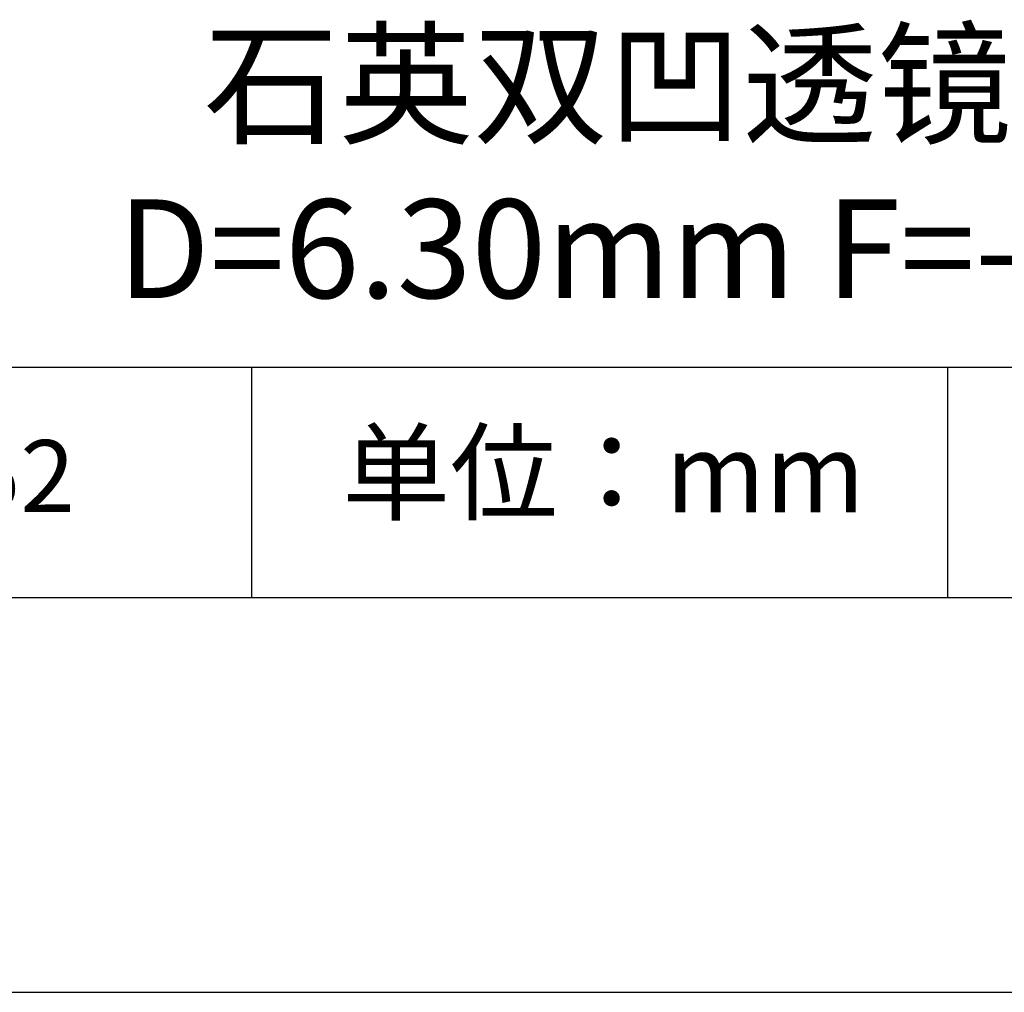
# Model space of a CAD drawing. Units: millimetres. Extents: x 0 to 297, y -2 to 208.
# Drawn here: x 237 to 262, y -2 to 23 of the extents above; entities that cross this region are included whole.
import ezdxf

# ---------------------------------------------------------------- set-up
doc = ezdxf.new("R2010")
doc.units = ezdxf.units.MM
for name, color, linetype in [('1轮廓实线层', 7, 'Continuous'), ('6文字层', 3, 'Continuous'), ('细实线层', 7, 'Continuous')]:
    doc.layers.add(name, color=color, linetype=linetype)
doc.layers.add('粗实线层', color=7, linetype='Continuous', lineweight=25)

# ---------------------------------------------------------------- blocks, each defined once
blk = doc.blocks.new('*X6')
at = {"layer": '粗实线层'}
blk.add_line((-138.5, -95), (138.5, -95), dxfattribs=at)
at = {"layer": '细实线层'}
blk.add_line((-148.5, -105), (148.5, -105), dxfattribs=at)

msp = doc.modelspace()

# ---------------------------------------------------------------- linework, layer by layer
at = {"layer": '1轮廓实线层'}
msp.add_line((146.597, 8.194), (286.597, 8.194), dxfattribs=at)
at = {"layer": '粗实线层'}
msp.add_line((211.597, 14.035), (286.597, 14.035), dxfattribs=at)
at = {"layer": '细实线层'}
for p, q in [((242.65, 14.035), (242.65, 8.194)), ((260.28, 14.035), (260.28, 8.194))]:
    msp.add_line(p, q, dxfattribs=at)

# ---------------------------------------------------------------- block references
at = {"layer": '粗实线层'}
msp.add_blockref('*X6', (148.097, 103.194), dxfattribs=at)

# ---------------------------------------------------------------- texts
at = {"layer": '6文字层', "attachment_point": 5}
for s, insert, char_height, width in [('{\\fMicrosoft YaHei|b0|i0|c134|p34;石英双凹透镜 未镀膜^J\\fMicrosoft YaHei|b0|i0|c0|p34;D=\\fMicrosoft YaHei|b0|i0|c134|p34;6.30\\fMicrosoft YaHei|b0|i0|c0|p34;mm F=\\fMicrosoft YaHei|b0|i0|c134|p34;-6.30\\fMicrosoft YaHei|b0|i0|c0|p34;mm }', (257.176, 19.117), 2.5, 47.93021), ('{\\fSimSun|b0|i0|c134|p2;单位：mm} ', (251.57, 11.359), 2, 17.84856), ('{\\fMicrosoft YaHei|b1|i0|c0|p34;\\H0.83333x;\\C3;1\\fMicrosoft YaHei|b1|i0|c134|p34;3\\fMicrosoft YaHei|b1|i0|c0|p34;00\\fMicrosoft YaHei|b1|i0|c134|p34;52}', (234.037, 11.273), 2.1875, 17.84856)]:
    msp.add_mtext(s, dxfattribs=dict(at, insert=insert, char_height=char_height, width=width))

doc.saveas('drawing.dxf')
